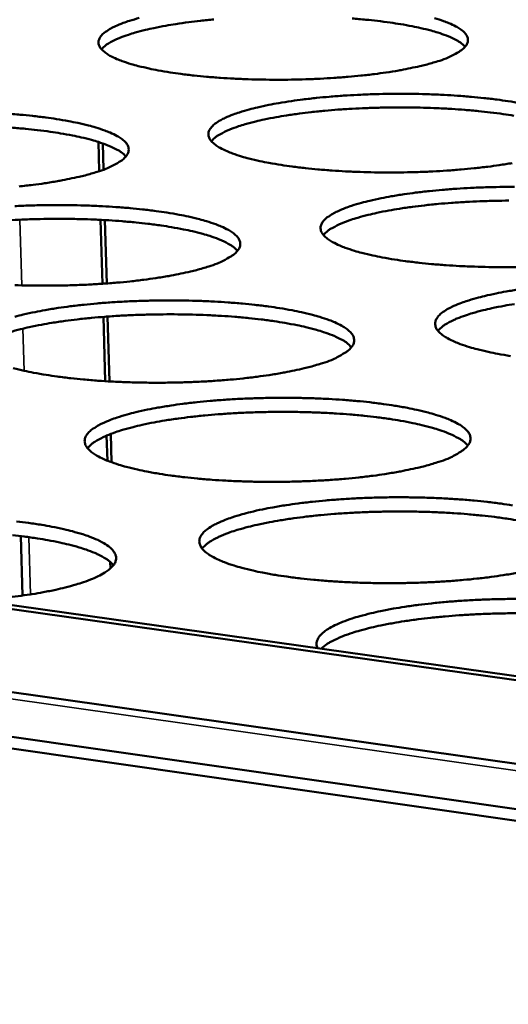
# Model space of a CAD drawing. Units: millimetres. Extents: x 65 to 5840, y 100 to 4100.
# Drawn here: x 3650 to 3690, y 3269 to 3351 of the extents above; entities that cross this region are included whole.
import ezdxf

# ---------------------------------------------------------------- set-up
doc = ezdxf.new("R2010")
doc.units = ezdxf.units.MM
doc.header["$LTSCALE"] = 20
doc.layers.add('Visible (ISO)', color=7, linetype='Continuous', lineweight=50)
doc.layers.add('Visible Narrow (ISO)', color=7, linetype='Continuous', lineweight=35)

msp = doc.modelspace()

# ---------------------------------------------------------------- linework, layer by layer
at = {"layer": 'Visible (ISO)'}
for p, q in [((3656.294, 3338.648), (3656.227, 3341.066)), ((3656.644, 3338.772), (3656.583, 3340.947)), ((3342.793, 3338.916), (3776.437, 3277.282)), ((3394.431, 3338.453), (3776.443, 3284.68)), ((3393.702, 3338.24), (3776.443, 3284.34)), ((3776.437, 3273.485), (3343.193, 3335.365)), ((3776.438, 3272.496), (3343.535, 3334.407)), ((3656.555, 3329.299), (3656.407, 3334.601)), ((3656.906, 3329.324), (3656.76, 3334.583)), ((3656.78, 3321.215), (3656.631, 3326.551)), ((3657.132, 3321.194), (3656.983, 3326.578)), ((3656.963, 3314.612), (3656.905, 3316.698)), ((3657.319, 3314.477), (3657.254, 3316.838)), ((3649.922, 3303.413), (3649.782, 3308.356)), ((3657.212, 3305.665), (3657.197, 3306.224))]:
    msp.add_line(p, q, dxfattribs=at)
at = {"layer": 'Visible (ISO)', "flags": 128}
for points in [[(3794.453, 3648.24, 0.000787), (3792.873, 3622.992, 0.001562), (3792.137, 3610.267, 0.00001), (3790.091, 3572.85, 0.000787), (3790.066, 3572.383, 0.000788), (3789.123, 3553.492, 0.000789), (3788.239, 3534.607, 0.000791), (3787.418, 3515.778, 0.000791), (3786.657, 3496.955, 0.000794), (3785.958, 3478.198, 0.000794), (3785.319, 3459.445, 0.000797), (3784.742, 3440.769, 0.000797), (3784.225, 3422.094, 0.000801), (3783.769, 3403.507, 0.000801), (3783.373, 3384.919, 0.000805), (3783.039, 3366.428, 0.000805), (3782.764, 3347.935, 0.00081), (3782.55, 3329.549, 0.00081), (3782.395, 3311.16, 0.000815), (3782.301, 3292.887, 0.000815), (3782.267, 3274.609, 0.000821), (3782.292, 3256.456, 0.000821)], [(3776.468, 3257.305, -0.000823), (3776.437, 3275.439, -0.000817), (3776.465, 3293.699, -0.000817), (3776.553, 3311.953, -0.000812), (3776.702, 3330.323, -0.000812), (3776.91, 3348.69, -0.000807), (3777.179, 3367.163, -0.000807), (3777.508, 3385.635, -0.000803), (3777.898, 3404.203, -0.000803), (3778.348, 3422.772, -0.000799), (3778.86, 3441.426, -0.000799), (3779.432, 3460.083, -0.000796), (3780.066, 3478.816, -0.000796), (3780.76, 3497.553, -0.000793), (3781.516, 3516.356, -0.000793), (3782.332, 3535.165, -0.000791), (3783.21, 3554.029, -0.00079), (3784.149, 3572.901, -0.000789), (3784.174, 3573.368, -0.00001), (3786.211, 3610.744, -0.001566), (3786.944, 3623.455, -0.000789), (3788.517, 3648.676)], [(3684.365, 3347.762, -0.007984), (3683.378, 3347.472, -0.01633), (3682.889, 3347.354, -0.001006), (3681.333, 3347.036, -0.007753), (3681.13, 3346.998, -0.005418), (3680.077, 3346.831, -0.00607), (3679.134, 3346.703, -0.004693), (3678, 3346.573, -0.005074), (3676.949, 3346.474, -0.004277), (3675.762, 3346.385, -0.004486), (3674.629, 3346.319, -0.004087), (3673.419, 3346.27, -0.004171), (3672.232, 3346.242, -0.004089), (3671.029, 3346.233, -0.004065), (3669.819, 3346.243, -0.004285), (3668.653, 3346.273, -0.004148), (3667.449, 3346.324, -0.004712), (3666.348, 3346.39, -0.004434), (3665.181, 3346.482, -0.005463), (3664.174, 3346.581, -0.004976), (3663.071, 3346.713, -0.006723), (3662.183, 3346.84, -0.005888), (3661.173, 3347.011, -0.008881), (3660.424, 3347.161, -0.007398), (3659.532, 3347.369, -0.012811), (3658.939, 3347.534, -0.010011), (3658.19, 3347.778, -0.020646), (3657.75, 3347.953, -0.015404), (3657.179, 3348.228, -0.037749), (3656.857, 3348.428, -0.032924), (3656.523, 3348.707, -0.071997), (3656.335, 3348.947, -0.080097), (3656.239, 3349.203, -0.096066), (3656.236, 3349.456, -0.090589), (3656.331, 3349.705, -0.053203), (3656.536, 3349.975, -0.052346), (3656.798, 3350.2, -0.02112), (3657.254, 3350.488, -0.027369), (3657.626, 3350.676, -0.012058), (3658.286, 3350.945, -0.015952), (3658.796, 3351.121, -0.008474), (3659.612, 3351.358, -0.010502)], [(3665.809, 3351.238, 0.004457), (3664.676, 3351.124, 0.005582), (3663.711, 3351.006, 0.00505), (3662.647, 3350.854, 0.006938), (3661.801, 3350.712, 0.006032), (3660.831, 3350.524, 0.009263), (3660.122, 3350.364, 0.007652), (3659.271, 3350.14, 0.013517), (3658.713, 3349.969, 0.010477), (3658.004, 3349.713, 0.022064), (3657.735, 3349.595, 0.008579), (3657.063, 3349.251, 0.048642), (3656.85, 3349.11, 0.02413), (3656.469, 3348.766)], [(3686.64, 3348.972, 0.024125), (3686.253, 3349.31, 0.048632), (3686.039, 3349.449, 0.008575), (3685.362, 3349.784, 0.022059), (3685.091, 3349.898, 0.010475), (3684.379, 3350.144, 0.013515), (3683.819, 3350.308, 0.00765), (3682.964, 3350.52, 0.009261), (3682.253, 3350.67, 0.006031), (3681.281, 3350.845, 0.006937), (3680.432, 3350.976, 0.005049), (3679.366, 3351.113, 0.005581), (3678.399, 3351.217, 0.004456), (3677.265, 3351.316, 0.004767)], [(3684.101, 3351.347, -0.009801), (3684.854, 3351.105, -0.020045), (3685.299, 3350.932, -0.014923), (3685.878, 3350.659, -0.036414), (3686.205, 3350.462, -0.031167), (3686.552, 3350.182, -0.069751), (3686.748, 3349.944, -0.077218), (3686.856, 3349.687, -0.096671), (3686.869, 3349.435, -0.092094), (3686.785, 3349.185, -0.056121), (3686.592, 3348.916, -0.054278), (3686.337, 3348.688, -0.022077), (3686.136, 3348.558, -0.007534), (3685.524, 3348.21, -0.033136), (3685.06, 3347.994, -0.023123), (3684.365, 3347.762)], [(3690.537, 3339.316, -0.005489), (3689.474, 3339.144, -0.006153), (3688.523, 3339.014, -0.00475), (3687.378, 3338.882, -0.005139), (3686.318, 3338.781, -0.004326), (3685.119, 3338.69, -0.004539), (3683.975, 3338.623, -0.004131), (3682.753, 3338.573, -0.004217), (3681.555, 3338.544, -0.00413), (3680.338, 3338.535, -0.004107), (3679.116, 3338.546, -0.004324), (3677.936, 3338.576, -0.004188), (3676.719, 3338.628, -0.004751), (3675.606, 3338.696, -0.004472), (3674.426, 3338.79, -0.005501), (3673.407, 3338.891, -0.005014), (3672.291, 3339.026, -0.00676), (3671.391, 3339.156, -0.005927), (3670.369, 3339.33, -0.008915), (3669.61, 3339.483, -0.007438), (3668.707, 3339.696, -0.012827), (3668.104, 3339.864, -0.010049), (3667.346, 3340.114, -0.020594), (3666.898, 3340.292, -0.015413), (3666.319, 3340.573, -0.037444), (3665.991, 3340.777, -0.032541), (3665.65, 3341.062, -0.071031), (3665.457, 3341.306, -0.078646), (3665.356, 3341.569, -0.095305), (3665.351, 3341.826, -0.090369), (3665.443, 3342.081, -0.053931), (3665.647, 3342.356, -0.052927), (3665.909, 3342.586, -0.021576), (3666.365, 3342.879, -0.027792), (3666.74, 3343.071, -0.012264), (3667.403, 3343.346, -0.016203), (3667.916, 3343.525, -0.0086), (3668.738, 3343.767, -0.01066), (3669.408, 3343.936, -0.006608), (3670.36, 3344.143, -0.007737), (3671.179, 3344.295, -0.00542), (3672.237, 3344.464, -0.006072), (3673.184, 3344.593, -0.0047), (3674.322, 3344.723, -0.005082), (3675.376, 3344.822, -0.004285), (3676.565, 3344.912, -0.004496), (3677.7, 3344.978, -0.004095), (3678.912, 3345.027, -0.00418), (3680.101, 3345.056, -0.004094), (3681.306, 3345.065, -0.004072), (3682.518, 3345.054, -0.004285), (3683.688, 3345.024, -0.00415), (3684.895, 3344.973, -0.004703), (3686.001, 3344.906, -0.004428), (3687.173, 3344.814, -0.005436), (3688.187, 3344.715, -0.004957), (3689.297, 3344.582, -0.006663), (3690.194, 3344.454, -0.005846), (3691.214, 3344.282, -0.008755)], [(3648.566, 3343.423, -0.004463), (3649.737, 3343.33, -0.005512), (3650.745, 3343.23, -0.005014), (3651.851, 3343.097, -0.006787), (3652.741, 3342.968, -0.005936), (3653.755, 3342.796, -0.008965), (3654.506, 3342.644, -0.00746), (3655.402, 3342.433, -0.01292), (3655.999, 3342.266, -0.010095), (3656.753, 3342.018, -0.020778), (3657.197, 3341.841, -0.015528), (3657.772, 3341.561, -0.037818), (3658.098, 3341.357, -0.032945), (3658.435, 3341.073, -0.071591), (3658.625, 3340.828, -0.079121), (3658.724, 3340.565, -0.0951), (3658.727, 3340.307, -0.089795), (3658.632, 3340.051, -0.053298), (3658.425, 3339.774, -0.052421), (3658.161, 3339.542, -0.021415), (3657.954, 3339.41, -0.007213), (3657.32, 3339.053, -0.032595), (3656.846, 3338.833, -0.022581), (3656.13, 3338.593)], [(3690.668, 3343.247, 0.007024), (3689.81, 3343.381, 0.00511), (3688.732, 3343.522, 0.00565), (3687.755, 3343.629, 0.004509), (3686.607, 3343.731, 0.004824), (3685.534, 3343.807, 0.004175), (3684.345, 3343.869, 0.004341), (3683.2, 3343.909, 0.004045), (3681.998, 3343.931, 0.004097), (3680.811, 3343.933, 0.004097), (3679.624, 3343.916, 0.004045), (3678.422, 3343.879, 0.004341), (3677.278, 3343.825, 0.004175), (3676.09, 3343.748, 0.004825), (3675.017, 3343.659, 0.004509), (3673.872, 3343.543, 0.00565), (3672.896, 3343.424, 0.005111), (3671.82, 3343.269, 0.007025), (3670.964, 3343.124, 0.006106), (3669.983, 3342.932, 0.009384), (3669.267, 3342.768, 0.007751), (3668.407, 3342.54, 0.013699), (3667.843, 3342.365, 0.010623), (3667.128, 3342.104, 0.022358), (3666.854, 3341.983, 0.00878), (3666.179, 3341.632, 0.049174), (3665.964, 3341.487, 0.024452), (3665.582, 3341.137)], [(3658.506, 3339.867, 0.024499), (3658.118, 3340.213, 0.049249), (3657.902, 3340.355, 0.008809), (3657.22, 3340.697, 0.022401), (3656.944, 3340.814, 0.010646), (3656.224, 3341.066, 0.013726), (3655.657, 3341.233, 0.007766), (3654.792, 3341.449, 0.009402), (3654.072, 3341.603, 0.006118), (3653.088, 3341.781, 0.007039), (3652.228, 3341.913, 0.005121), (3651.148, 3342.053, 0.005661), (3650.169, 3342.158, 0.004518), (3649.019, 3342.258, 0.004834)], [(3656.13, 3338.593, -0.00795), (3655.122, 3338.297, -0.01624), (3654.621, 3338.176, -0.000997), (3653.034, 3337.85, -0.007724), (3652.829, 3337.812, -0.005433), (3651.759, 3337.64, -0.006073), (3650.798, 3337.509, -0.00472), (3649.647, 3337.377, -0.005094)], [(3691.073, 3330.684, -0.004171), (3689.843, 3330.675, -0.00415), (3688.608, 3330.686, -0.004363), (3687.415, 3330.718, -0.004228), (3686.185, 3330.771, -0.00479), (3685.059, 3330.84, -0.004512), (3683.865, 3330.936, -0.00554), (3682.833, 3331.04, -0.005054), (3681.705, 3331.177, -0.006799), (3680.793, 3331.31, -0.005967), (3679.759, 3331.488, -0.008949), (3678.989, 3331.645, -0.007478), (3678.074, 3331.862, -0.012842), (3677.462, 3332.034, -0.010087), (3676.693, 3332.288, -0.020541), (3676.238, 3332.471, -0.01542), (3675.649, 3332.757, -0.037136), (3675.316, 3332.965, -0.032162), (3674.968, 3333.256, -0.070067), (3674.77, 3333.505, -0.077198), (3674.664, 3333.774, -0.094517), (3674.656, 3334.037, -0.09011), (3674.746, 3334.297, -0.054652), (3674.948, 3334.577, -0.053509), (3675.21, 3334.812, -0.022047), (3675.666, 3335.111, -0.028224), (3676.044, 3335.308, -0.012477), (3676.71, 3335.588, -0.016462), (3677.227, 3335.771, -0.008731), (3678.055, 3336.018, -0.010824), (3678.729, 3336.191, -0.0067), (3679.69, 3336.401, -0.007849), (3680.514, 3336.557, -0.005491), (3681.582, 3336.729, -0.006155), (3682.537, 3336.861, -0.004758), (3683.685, 3336.993, -0.005147), (3684.749, 3337.095, -0.004335), (3685.95, 3337.186, -0.00455), (3687.096, 3337.253, -0.004139), (3688.321, 3337.303, -0.004227), (3689.52, 3337.332, -0.004135), (3690.739, 3337.342, -0.004114)], [(3690.28, 3336.199, 0.004145), (3689.079, 3336.182, 0.004092), (3687.863, 3336.145, 0.004393), (3686.706, 3336.09, 0.004224), (3685.504, 3336.013, 0.004883), (3684.419, 3335.922, 0.004563), (3683.26, 3335.804, 0.00572), (3682.272, 3335.683, 0.005173), (3681.184, 3335.525, 0.007115), (3680.318, 3335.378, 0.006183), (3679.327, 3335.182, 0.009506), (3678.603, 3335.015, 0.007851), (3677.734, 3334.782, 0.013883), (3677.164, 3334.603, 0.010773), (3676.442, 3334.336, 0.022656), (3676.164, 3334.212, 0.008983), (3675.485, 3333.854, 0.049705), (3675.269, 3333.706, 0.024776), (3674.885, 3333.348)], [(3649.281, 3335.742, -0.00414), (3650.508, 3335.792, -0.00422), (3651.713, 3335.822, -0.004149), (3652.931, 3335.831, -0.004121), (3654.159, 3335.82, -0.004353), (3655.34, 3335.789, -0.00421), (3656.56, 3335.736, -0.00479), (3657.674, 3335.668, -0.004503), (3658.858, 3335.574, -0.005551), (3659.879, 3335.472, -0.005053), (3660.998, 3335.336, -0.006825), (3661.9, 3335.204, -0.005976), (3662.926, 3335.028, -0.008999), (3663.687, 3334.873, -0.007501), (3664.595, 3334.657, -0.012936), (3665.201, 3334.487, -0.010134), (3665.964, 3334.234, -0.020725), (3666.416, 3334.052, -0.015536), (3667, 3333.767, -0.037509), (3667.331, 3333.559, -0.03256), (3667.676, 3333.268, -0.070622), (3667.871, 3333.019, -0.077676), (3667.975, 3332.75, -0.09433), (3667.981, 3332.486, -0.089549), (3667.888, 3332.225, -0.054015), (3667.683, 3331.943, -0.052996), (3667.418, 3331.706, -0.02188), (3667.21, 3331.57, -0.00741), (3666.574, 3331.206, -0.033036), (3666.097, 3330.981, -0.022943), (3665.378, 3330.737)], [(3667.761, 3332.035, 0.024821), (3667.372, 3332.388, 0.049777), (3667.154, 3332.534, 0.009012), (3666.469, 3332.884, 0.022698), (3666.189, 3333.005, 0.010796), (3665.462, 3333.263, 0.01391), (3664.889, 3333.435, 0.007867), (3664.016, 3333.656, 0.009525), (3663.288, 3333.814, 0.006195), (3662.292, 3333.997, 0.007128), (3661.423, 3334.133, 0.005183), (3660.331, 3334.277, 0.005731), (3659.341, 3334.385, 0.004572), (3658.178, 3334.488, 0.004892), (3657.09, 3334.563, 0.004232), (3655.885, 3334.625, 0.004401), (3654.725, 3334.664, 0.0041), (3653.506, 3334.685, 0.004153), (3652.303, 3334.685, 0.004153), (3651.1, 3334.666, 0.0041), (3649.882, 3334.626, 0.004401), (3648.723, 3334.568, 0.004232)], [(3665.378, 3330.737, -0.008065), (3664.362, 3330.435, -0.016466), (3663.858, 3330.311, -0.001025), (3662.261, 3329.979, -0.007836), (3662.051, 3329.939, -0.005504), (3660.971, 3329.764, -0.006156), (3660.002, 3329.63, -0.004778), (3658.84, 3329.496, -0.005159), (3657.762, 3329.392, -0.004363), (3656.547, 3329.299, -0.004571), (3655.386, 3329.23, -0.004176), (3654.149, 3329.179, -0.004258), (3652.934, 3329.15, -0.004185), (3651.704, 3329.141, -0.004157), (3650.467, 3329.152, -0.004393), (3649.276, 3329.183, -0.004249)], [(3690.394, 3323.298, -0.006007), (3689.347, 3323.48, -0.008983), (3688.566, 3323.64, -0.007518), (3687.64, 3323.861, -0.012857), (3687.018, 3324.038, -0.010125), (3686.239, 3324.297, -0.020485), (3685.775, 3324.484, -0.015426), (3685.178, 3324.776, -0.036827), (3684.839, 3324.988, -0.031789), (3684.483, 3325.286, -0.069104), (3684.28, 3325.54, -0.075755), (3684.17, 3325.814, -0.093704), (3684.157, 3326.083, -0.089808), (3684.246, 3326.348, -0.055365), (3684.445, 3326.634, -0.05409), (3684.708, 3326.875, -0.022533), (3685.164, 3327.179, -0.028666), (3685.545, 3327.38, -0.012697), (3686.214, 3327.666, -0.016728), (3686.734, 3327.853, -0.008865), (3687.568, 3328.105, -0.010991), (3688.247, 3328.282, -0.006795), (3689.215, 3328.497, -0.007964), (3690.046, 3328.656, -0.005564), (3691.123, 3328.831, -0.006239)], [(3649.294, 3326.561, -0.010725), (3649.985, 3326.739, -0.006697), (3650.963, 3326.954, -0.00782), (3651.805, 3327.114, -0.005506), (3652.89, 3327.29, -0.006158), (3653.864, 3327.425, -0.004785), (3655.029, 3327.56, -0.005168), (3656.111, 3327.664, -0.004372), (3657.328, 3327.758, -0.004582), (3658.491, 3327.827, -0.004185), (3659.731, 3327.878, -0.004268), (3660.947, 3327.907, -0.004191), (3662.179, 3327.917, -0.004164), (3663.419, 3327.905, -0.004393), (3664.614, 3327.874, -0.004251), (3665.847, 3327.82, -0.004829), (3666.975, 3327.75, -0.004543), (3668.172, 3327.654, -0.005591), (3669.206, 3327.549, -0.005093), (3670.337, 3327.41, -0.006864), (3671.251, 3327.276, -0.006017), (3672.29, 3327.096, -0.009034), (3673.062, 3326.937, -0.007542), (3673.981, 3326.717, -0.012952), (3674.597, 3326.543, -0.010172), (3675.371, 3326.284, -0.02067), (3675.831, 3326.099, -0.015542), (3676.423, 3325.808, -0.037198), (3676.761, 3325.595, -0.03218), (3677.113, 3325.298, -0.069654), (3677.313, 3325.044, -0.076235), (3677.421, 3324.769, -0.093534), (3677.431, 3324.5, -0.089261), (3677.34, 3324.233, -0.054724), (3677.137, 3323.946, -0.053569), (3676.871, 3323.703, -0.022359), (3676.662, 3323.564, -0.007614), (3676.025, 3323.193, -0.033488), (3675.545, 3322.963, -0.023314), (3674.822, 3322.714)], [(3690.746, 3327.618, 0.007205), (3689.871, 3327.468, 0.00626), (3688.869, 3327.268, 0.009631), (3688.136, 3327.098, 0.007954), (3687.258, 3326.86, 0.01407), (3686.682, 3326.677, 0.010926), (3685.954, 3326.405, 0.022955), (3685.671, 3326.277, 0.00919), (3684.988, 3325.913, 0.050234), (3684.77, 3325.761, 0.025102), (3684.385, 3325.395)], [(3677.212, 3324.036, 0.025146), (3676.822, 3324.398, 0.050301), (3676.602, 3324.548, 0.009216), (3675.914, 3324.905, 0.022996), (3675.629, 3325.03, 0.010948), (3674.896, 3325.294, 0.014097), (3674.317, 3325.471, 0.00797), (3673.434, 3325.698, 0.00965), (3672.699, 3325.86, 0.006273), (3671.692, 3326.048, 0.007219), (3670.813, 3326.188, 0.005247), (3669.709, 3326.336, 0.005802), (3668.707, 3326.448, 0.004627), (3667.53, 3326.554, 0.004952), (3666.43, 3326.632, 0.004283), (3665.21, 3326.696, 0.004454), (3664.037, 3326.737, 0.004149), (3662.804, 3326.759, 0.004203), (3661.586, 3326.76, 0.004203), (3660.368, 3326.741, 0.004149), (3659.135, 3326.701, 0.004454), (3657.963, 3326.642, 0.004283), (3656.745, 3326.56, 0.004952), (3655.645, 3326.466, 0.004628), (3654.471, 3326.342, 0.005803), (3653.471, 3326.216, 0.005247), (3652.368, 3326.052, 0.00722), (3651.492, 3325.899, 0.006273), (3650.488, 3325.696, 0.009652), (3649.755, 3325.523, 0.007971), (3648.876, 3325.283, 0.0141)], [(3674.822, 3322.714, -0.008184), (3673.799, 3322.406, -0.016699), (3673.291, 3322.28, -0.001055), (3671.683, 3321.941, -0.00795), (3671.469, 3321.9, -0.005578), (3670.379, 3321.721, -0.006241), (3669.402, 3321.584, -0.004838), (3668.229, 3321.447, -0.005226), (3667.141, 3321.341, -0.004414), (3665.914, 3321.246, -0.004626), (3664.742, 3321.176, -0.004222), (3663.491, 3321.124, -0.004306), (3662.264, 3321.094, -0.004228), (3661.021, 3321.085, -0.004201), (3659.77, 3321.097, -0.004434), (3658.566, 3321.129, -0.00429), (3657.322, 3321.184, -0.00488), (3656.186, 3321.255, -0.004589), (3654.98, 3321.353, -0.005659), (3653.941, 3321.459, -0.005154), (3652.804, 3321.6, -0.006967), (3651.888, 3321.737, -0.006102), (3650.846, 3321.919, -0.009203), (3650.075, 3322.079, -0.007673), (3649.156, 3322.303, -0.013263)], [(3684.468, 3314.519, -0.008307), (3683.439, 3314.204, -0.016938), (3682.926, 3314.075, -0.001086), (3681.308, 3313.73, -0.008068), (3681.09, 3313.687, -0.005653), (3679.99, 3313.505, -0.006328), (3679.004, 3313.365, -0.004899), (3677.82, 3313.225, -0.005294), (3676.721, 3313.117, -0.004467), (3675.482, 3313.02, -0.004684), (3674.298, 3312.949, -0.004269), (3673.034, 3312.896, -0.004356), (3671.795, 3312.865, -0.004272), (3670.538, 3312.856, -0.004246), (3669.273, 3312.868, -0.004476), (3668.055, 3312.901, -0.004333), (3666.797, 3312.957, -0.004921), (3665.648, 3313.03, -0.004631), (3664.428, 3313.13, -0.0057), (3663.377, 3313.239, -0.005195), (3662.225, 3313.383, -0.007007), (3661.297, 3313.523, -0.006145), (3660.243, 3313.709, -0.00924), (3659.46, 3313.873, -0.007716), (3658.53, 3314.101, -0.01328), (3657.908, 3314.281, -0.01044), (3657.129, 3314.548, -0.021249), (3656.665, 3314.74, -0.01607), (3656.073, 3315.039, -0.038251), (3655.735, 3315.258, -0.03359), (3655.389, 3315.561, -0.070861), (3655.194, 3315.823, -0.07755), (3655.092, 3316.103, -0.092081), (3655.09, 3316.379, -0.087551), (3655.19, 3316.651, -0.052584), (3655.404, 3316.945, -0.052217), (3655.678, 3317.19, -0.021847), (3656.151, 3317.502, -0.027914), (3656.544, 3317.708, -0.012553), (3657.23, 3318.001, -0.01645), (3657.766, 3318.193, -0.008823), (3658.616, 3318.451, -0.01089), (3659.313, 3318.632, -0.006792), (3660.299, 3318.852, -0.007934), (3661.148, 3319.015, -0.00558), (3662.243, 3319.195, -0.006243), (3663.225, 3319.332, -0.004845), (3664.402, 3319.471, -0.005235), (3665.493, 3319.577, -0.004423), (3666.723, 3319.672, -0.004638), (3667.897, 3319.742, -0.004231), (3669.15, 3319.794, -0.004317), (3670.379, 3319.825, -0.004234), (3671.625, 3319.834, -0.004209), (3672.878, 3319.822, -0.004434), (3674.086, 3319.79, -0.004293), (3675.333, 3319.735, -0.004869), (3676.474, 3319.663, -0.004583), (3677.685, 3319.565, -0.005631), (3678.731, 3319.458, -0.005134), (3679.876, 3319.316, -0.006903), (3680.802, 3319.178, -0.006057), (3681.854, 3318.994, -0.009068), (3682.638, 3318.833, -0.007583), (3683.568, 3318.608, -0.012967), (3684.194, 3318.429, -0.010211), (3684.978, 3318.166, -0.020613), (3685.447, 3317.975, -0.015547), (3686.048, 3317.679, -0.036884), (3686.392, 3317.462, -0.031805), (3686.751, 3317.158, -0.068687), (3686.956, 3316.899, -0.074798), (3687.07, 3316.618, -0.092712), (3687.083, 3316.343, -0.088932), (3686.995, 3316.07, -0.055425), (3686.794, 3315.777, -0.054141), (3686.528, 3315.529, -0.022853), (3686.317, 3315.386, -0.007824), (3685.679, 3315.008, -0.033951), (3685.195, 3314.773, -0.023695), (3684.468, 3314.519)], [(3686.865, 3315.866, 0.025471), (3686.475, 3316.236, 0.050823), (3686.252, 3316.39, 0.009423), (3685.561, 3316.755, 0.023296), (3685.271, 3316.884, 0.011104), (3684.532, 3317.155, 0.014286), (3683.947, 3317.337, 0.008075), (3683.055, 3317.57, 0.009777), (3682.311, 3317.736, 0.006352), (3681.293, 3317.93, 0.007312), (3680.405, 3318.074, 0.005311), (3679.287, 3318.226, 0.005875), (3678.274, 3318.341, 0.004684), (3677.083, 3318.45, 0.005013), (3675.97, 3318.531, 0.004334), (3674.735, 3318.598, 0.004508), (3673.548, 3318.64, 0.004199), (3672.3, 3318.664, 0.004253), (3671.067, 3318.666, 0.004253), (3669.835, 3318.647, 0.004199), (3668.587, 3318.607, 0.004508), (3667.401, 3318.548, 0.004335), (3666.168, 3318.465, 0.005013), (3665.055, 3318.369, 0.004684), (3663.867, 3318.243, 0.005876), (3662.855, 3318.114, 0.005312), (3661.74, 3317.947, 0.007313), (3660.853, 3317.791, 0.006353), (3659.838, 3317.584, 0.00978), (3659.098, 3317.408, 0.008076), (3658.209, 3317.162, 0.01429), (3657.626, 3316.973, 0.011107), (3656.891, 3316.692, 0.023305), (3656.603, 3316.559, 0.00943), (3655.917, 3316.184, 0.050841), (3655.697, 3316.027, 0.025481), (3655.311, 3315.652)], [(3690.919, 3305.297, -0.00573), (3689.809, 3305.11, -0.006417), (3688.815, 3304.968, -0.004962), (3687.619, 3304.824, -0.005365), (3686.51, 3304.714, -0.00452), (3685.258, 3304.615, -0.004742), (3684.062, 3304.543, -0.004317), (3682.785, 3304.489, -0.004407), (3681.532, 3304.458, -0.004316), (3680.261, 3304.448, -0.004293), (3678.984, 3304.461, -0.004518), (3677.751, 3304.494, -0.004377), (3676.479, 3304.552, -0.004962), (3675.316, 3304.626, -0.004673), (3674.082, 3304.729, -0.005742), (3673.017, 3304.84, -0.005238), (3671.852, 3304.988, -0.007048), (3670.911, 3305.13, -0.006187), (3669.843, 3305.321, -0.009276), (3669.049, 3305.489, -0.007759), (3668.107, 3305.721, -0.013296), (3667.474, 3305.906, -0.01048), (3666.684, 3306.178, -0.02119), (3666.212, 3306.375, -0.016074), (3665.611, 3306.68, -0.037925), (3665.267, 3306.904, -0.033189), (3664.913, 3307.214, -0.069877), (3664.713, 3307.48, -0.076121), (3664.607, 3307.767, -0.091317), (3664.601, 3308.049, -0.087266), (3664.698, 3308.327, -0.053271), (3664.911, 3308.627, -0.052773), (3665.185, 3308.878, -0.02232), (3665.658, 3309.196, -0.028347), (3666.054, 3309.407, -0.012775), (3666.744, 3309.706, -0.016716), (3667.283, 3309.902, -0.00896), (3668.14, 3310.165, -0.01106), (3668.842, 3310.35, -0.006889), (3669.836, 3310.575, -0.008051), (3670.692, 3310.741, -0.005655), (3671.797, 3310.925, -0.00633), (3672.788, 3311.066, -0.004907), (3673.976, 3311.207, -0.005304), (3675.078, 3311.315, -0.004476), (3676.32, 3311.412, -0.004695), (3677.506, 3311.484, -0.004278), (3678.772, 3311.537, -0.004367), (3680.014, 3311.568, -0.004277), (3681.273, 3311.577, -0.004254), (3682.54, 3311.565, -0.004476), (3683.762, 3311.532, -0.004336), (3685.023, 3311.476, -0.00491), (3686.178, 3311.402, -0.004625), (3687.402, 3311.302, -0.005671), (3688.462, 3311.192, -0.005175), (3689.621, 3311.047, -0.006943), (3690.56, 3310.906, -0.006099)], [(3691.102, 3309.636, 0.007406), (3690.204, 3309.784, 0.005378), (3689.073, 3309.941, 0.005949), (3688.048, 3310.059, 0.004741), (3686.843, 3310.172, 0.005075), (3685.716, 3310.256, 0.004387), (3684.467, 3310.325, 0.004563), (3683.265, 3310.369, 0.004249), (3682.002, 3310.394, 0.004305), (3680.754, 3310.397, 0.004305), (3679.507, 3310.379, 0.00425), (3678.244, 3310.339, 0.004564), (3677.043, 3310.279, 0.004387), (3675.795, 3310.195, 0.005076), (3674.669, 3310.097, 0.004742), (3673.466, 3309.97, 0.00595), (3672.443, 3309.838, 0.005379), (3671.314, 3309.668, 0.007408), (3670.418, 3309.509, 0.006435), (3669.391, 3309.297, 0.00991), (3668.642, 3309.117, 0.008184), (3667.743, 3308.866, 0.014484), (3667.155, 3308.673, 0.011267), (3666.412, 3308.386, 0.02361), (3666.12, 3308.249, 0.009641), (3665.43, 3307.867, 0.051367), (3665.208, 3307.706, 0.025812), (3664.821, 3307.323)], [(3649.429, 3309.578, -0.006269), (3650.415, 3309.453, -0.00561), (3651.514, 3309.287, -0.007947), (3652.368, 3309.134, -0.00682), (3653.359, 3308.927, -0.010862), (3654.063, 3308.753, -0.008838), (3654.92, 3308.506, -0.016296), (3655.465, 3308.318, -0.012516), (3656.159, 3308.034, -0.027357), (3656.56, 3307.83, -0.02141), (3657.045, 3307.522, -0.050524), (3657.328, 3307.279, -0.050039), (3657.558, 3306.983, -0.084733), (3657.67, 3306.709, -0.089443), (3657.682, 3306.429, -0.078297), (3657.597, 3306.143, -0.07201), (3657.416, 3305.874, -0.035391), (3657.092, 3305.563, -0.039649), (3656.764, 3305.331, -0.016827), (3656.193, 3305.018, -0.022083), (3655.741, 3304.814, -0.010815), (3654.98, 3304.529, -0.013763), (3654.372, 3304.335, -0.007947), (3653.457, 3304.086, -0.009537), (3652.688, 3303.905, -0.006299), (3651.647, 3303.695, -0.007201), (3650.732, 3303.536, -0.005301), (3650.555, 3303.51, -0.000468), (3648.55, 3303.237, -0.010064)], [(3657.47, 3305.942, 0.025686), (3657.089, 3306.311, 0.05098), (3656.871, 3306.467, 0.009518), (3656.197, 3306.833, 0.023551), (3655.915, 3306.962, 0.011348), (3655.196, 3307.234, 0.014529), (3654.625, 3307.417, 0.008237), (3653.756, 3307.652, 0.009961), (3653.03, 3307.82, 0.006462), (3652.037, 3308.016, 0.007443), (3651.169, 3308.162, 0.005383), (3650.075, 3308.318, 0.005965), (3649.085, 3308.436, 0.004723)], [(3674.397, 3299.044, -0.074614), (3674.309, 3299.381, -0.11345), (3674.336, 3299.61, -0.047585), (3674.499, 3299.955, -0.065911), (3674.67, 3300.172, -0.030738), (3675.039, 3300.49, -0.035953), (3675.388, 3300.718, -0.015529), (3675.996, 3301.03, -0.020415), (3676.474, 3301.234, -0.010289), (3677.264, 3301.515, -0.012977), (3677.9, 3301.708, -0.007667), (3678.838, 3301.951, -0.009134), (3679.632, 3302.129, -0.006138), (3680.692, 3302.332, -0.00698), (3681.628, 3302.486, -0.005207), (3682.783, 3302.647, -0.005706), (3683.84, 3302.772, -0.004649), (3685.062, 3302.89, -0.004938), (3686.214, 3302.979, -0.004351), (3687.474, 3303.053, -0.004496), (3688.695, 3303.103, -0.004259), (3689.963, 3303.133, -0.004289), (3691.223, 3303.14, -0.004357)], [(3691.083, 3301.95, 0.004253), (3689.839, 3301.94, 0.004219), (3688.585, 3301.908, 0.004465), (3687.38, 3301.857, 0.004319), (3686.136, 3301.782, 0.004907), (3684.998, 3301.692, 0.00462), (3683.792, 3301.574, 0.005666), (3682.748, 3301.451, 0.005175), (3681.609, 3301.29, 0.006921), (3680.683, 3301.137, 0.006095), (3679.637, 3300.936, 0.009028), (3678.851, 3300.76, 0.0076), (3677.924, 3300.519, 0.012764), (3677.291, 3300.328, 0.010165), (3676.509, 3300.051, 0.019929), (3676.227, 3299.932, 0.006828), (3675.426, 3299.541, 0.043152), (3675.17, 3299.383, 0.021478), (3674.701, 3299.001)]]:
    msp.add_lwpolyline(points, format="xyb", dxfattribs=at)
at = {"layer": 'Visible Narrow (ISO)'}
for p, q in [((3776.437, 3276.712), (3341.871, 3338.523)), ((3649.708, 3334.618), (3649.862, 3329.165)), ((3649.963, 3325.575), (3650.062, 3322.082)), ((3650.452, 3308.268), (3650.587, 3303.513))]:
    msp.add_line(p, q, dxfattribs=at)

doc.saveas('drawing.dxf')
